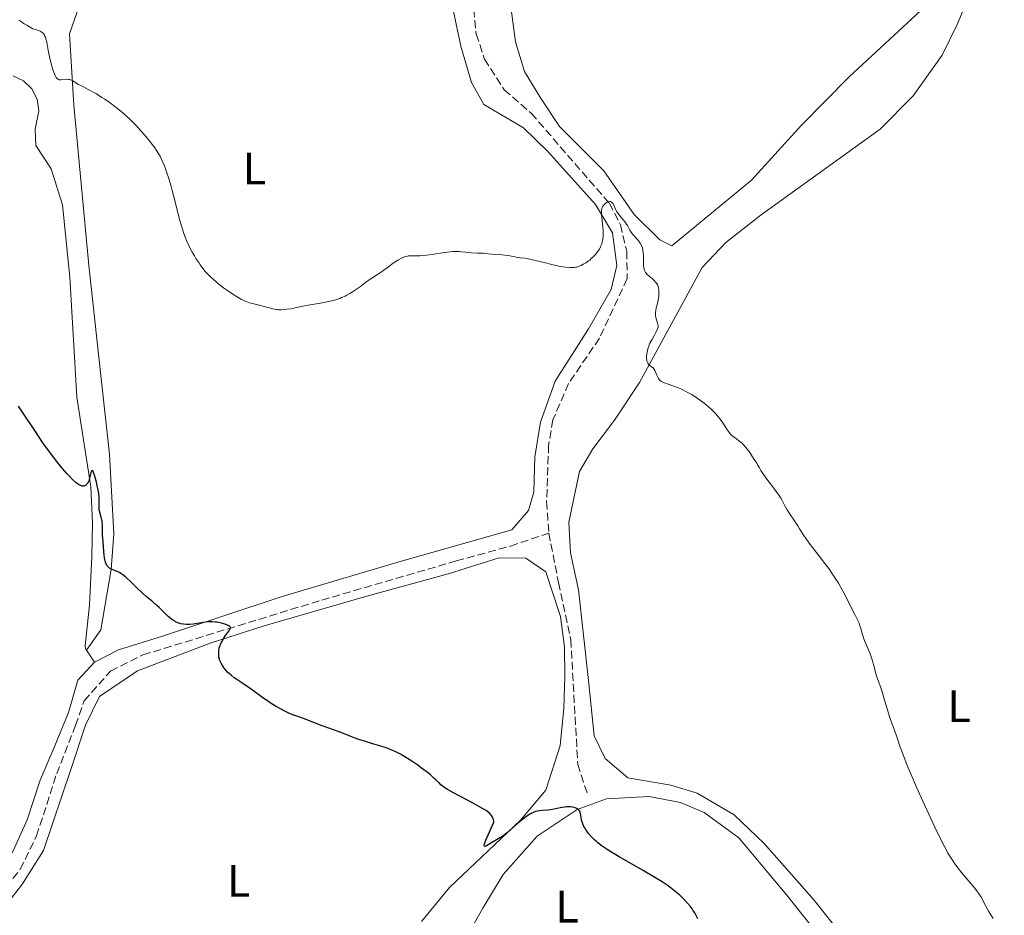
# Model space of a CAD drawing. Units: metres. Extents: x 628895 to 632342, y 4676411 to 4678788.
# Drawn here: x 630650 to 630867, y 4677858 to 4678056 of the extents above; entities that cross this region are included whole.
import ezdxf
from ezdxf.enums import TextEntityAlignment as Align

# ---------------------------------------------------------------- set-up
doc = ezdxf.new("R2010")
doc.units = ezdxf.units.M
doc.header["$MEASUREMENT"] = 0
doc.linetypes.add('DGN Style 3', pattern=[2.435890702152634, 1.739921930109024, -0.6959687720436097])
for name, color, linetype, lineweight in [('Barranco lineal', 142, 'DGN Style 3', 13), ('Curva de nivel directora', 30, 'Continuous', 30), ('Curva de nivel intermedia', 30, 'Continuous', 0), ('Etiqueta de uso rústico', 92, 'Continuous', 0), ('Línea de cambio de uso (parcela vista)', 92, 'Continuous', 0)]:
    doc.layers.add(name, color=color, linetype=linetype, lineweight=lineweight)
doc.styles.add('Style-Arial', font='arial.ttf')

msp = doc.modelspace()

# ---------------------------------------------------------------- linework, layer by layer
at = {"layer": 'Barranco lineal', "color": 142, "linetype": 'DGN Style 3', "lineweight": 13}
for points in [[(630748.6799999997, 4678067.49, 391.2799999999988), (630750.2199999997, 4678052.310000001, 392.1399999999995), (630752.0700000003, 4678046.779999999, 392.320000000007), (630756.3899999997, 4678040.07, 392.6900000000023), (630762.3899999997, 4678034.850000001, 394.8500000000058), (630779.5999999996, 4678015.01, 395.2100000000065), (630782.0199999996, 4678010.27, 395.2700000000041), (630783.4299999997, 4678004.41, 395.3899999999995), (630783.5499999998, 4677998.390000001, 395.5500000000029), (630777.4199999999, 4677985.26, 396.0099999999948), (630770.5800000001, 4677975.25, 396.7100000000065), (630767.1399999997, 4677967.27, 396.929999999993), (630766.1900000004, 4677961.67, 397.0500000000029), (630765.75, 4677949.210000001, 397.2700000000041), (630766.2300000006, 4677942.279999999, 397.5899999999965)], [(630599.6900000004, 4677822.210000001, 411.0200000000041), (630612.1500000004, 4677827.310000001, 409.5899999999965), (630620.1200000001, 4677832.52, 408.8099999999977), (630630.5999999996, 4677842.32, 407.6199999999953), (630644.9100000003, 4677862.33, 405.4700000000012), (630649.6299999999, 4677868.119999999, 404.7799999999988), (630653.2300000006, 4677875.49, 404.2599999999948), (630657.6699999999, 4677889.210000001, 403.4900000000052), (630661.8399999999, 4677899.84, 402.6699999999983), (630663.7400000002, 4677905.289999999, 402.4900000000052), (630669.5599999997, 4677911.859999999, 401.4199999999983), (630676.6699999999, 4677915.4, 400.9900000000052), (630716.1500000004, 4677927.5, 399.2599999999948), (630745.79, 4677936.130000001, 398.3899999999995), (630757.7599999999, 4677939.41, 397.8300000000018), (630766.2300000006, 4677942.279999999, 397.5899999999965)], [(630766.2300000006, 4677942.279999999, 397.5899999999965), (630768.3700000001, 4677931.359999999, 398.3899999999995), (630771.0800000001, 4677918.76, 398.7599999999948), (630772.6200000001, 4677891.24, 399.320000000007), (630774.7300000006, 4677884.789999999, 399.8800000000047)]]:
    msp.add_polyline3d(points, dxfattribs=at)
at = {"layer": 'Curva de nivel directora', "color": 30, "linetype": 'Continuous', "lineweight": 30, "elevation": 400, "flags": 128}
for points in [[(630672.8499999993, 4677932.61), (630672.2999999995, 4677933.060000001), (630671.8199999989, 4677933.390000002), (630671.5199999993, 4677933.570000002), (630670.9800000007, 4677933.83), (630670.4100000008, 4677934.040000001), (630669.729999999, 4677934.300000002), (630669.4400000006, 4677934.449999999), (630669.3099999988, 4677934.539999999), (630669.0699999996, 4677934.750000001), (630668.8700000007, 4677934.980000001), (630668.75, 4677935.140000001), (630668.5599999999, 4677935.480000001), (630668.4100000003, 4677935.830000001), (630668.35, 4677936.039999999), (630668.2699999994, 4677936.45), (630668.150000001, 4677937.369999999), (630667.980000001, 4677939.250000001), (630667.9000000006, 4677940.33), (630667.8099999989, 4677941.859999999), (630667.7699999987, 4677944.080000001), (630667.7199999995, 4677944.670000001), (630667.6799999994, 4677944.95), (630667.619999999, 4677945.230000002), (630667.4699999993, 4677945.789999999), (630667.1600000008, 4677946.880000002), (630667.0499999991, 4677947.4), (630667.0299999989, 4677947.660000003), (630667.0199999999, 4677948.170000002), (630667.0699999991, 4677949.26), (630667.0600000002, 4677949.890000001), (630667.04, 4677950.240000002), (630666.9500000007, 4677951.000000001), (630666.8099999998, 4677951.810000001), (630666.7000000003, 4677952.369999999), (630666.4500000001, 4677953.490000002), (630666.1699999983, 4677954.57), (630666.0299999998, 4677955.04), (630665.8299999986, 4677955.630000004), (630665.6499999998, 4677956.01), (630665.5699999994, 4677956.100000001), (630665.3599999992, 4677955.95), (630665.2400000007, 4677955.61), (630665.0199999994, 4677954.670000001), (630664.8600000008, 4677954.09), (630664.7600000001, 4677953.830000001), (630664.5999999993, 4677953.490000002), (630664.4200000004, 4677953.189999999), (630664.3199999998, 4677953.060000002), (630664.1199999988, 4677952.87), (630664.0099999993, 4677952.789999999), (630663.8300000003, 4677952.690000001), (630663.6299999993, 4677952.640000002), (630663.5199999998, 4677952.630000001), (630663.2800000005, 4677952.65), (630663.1500000008, 4677952.680000001), (630662.9400000008, 4677952.76), (630662.5199999983, 4677952.970000001), (630662.2799999992, 4677953.130000001), (630661.8900000001, 4677953.430000001), (630661.2099999984, 4677954.050000002), (630660.3899999983, 4677954.890000001), (630659.9199999988, 4677955.4), (630658.5099999984, 4677957.070000002), (630657.7300000006, 4677958.04), (630656.499999999, 4677959.630000001), (630655.2499999995, 4677961.33), (630654.6300000004, 4677962.210000001), (630652.8199999998, 4677964.890000001), (630650.4399999994, 4677968.490000002), (630649.2399999991, 4677970.270000001)], [(630742.4299999983, 4677886.78), (630742.0100000004, 4677887.190000001), (630741.3299999986, 4677887.859999999), (630740.8999999994, 4677888.26), (630740.1300000005, 4677888.939999999), (630739.6599999989, 4677889.320000002), (630738.1799999992, 4677890.45), (630737.35, 4677891.060000001), (630736.04, 4677891.960000001), (630734.7300000002, 4677892.800000002), (630734.0899999988, 4677893.17), (630733.4800000008, 4677893.51), (630732.3399999987, 4677894.090000001), (630731.2599999991, 4677894.560000001), (630730.5700000006, 4677894.830000001), (630729.2099999995, 4677895.289999999), (630727.6699999993, 4677895.740000002), (630725.5899999985, 4677896.359999999), (630724.5299999989, 4677896.710000001), (630722.9399999997, 4677897.300000001), (630720.9100000003, 4677898.100000001), (630719.9800000003, 4677898.460000001), (630716.2599999988, 4677899.750000001), (630712.1300000004, 4677901.369999999), (630711.0700000009, 4677901.74), (630709.77, 4677902.2), (630709.019999999, 4677902.52), (630707.8299999998, 4677903.080000001), (630707.1700000005, 4677903.430000001), (630706.1099999989, 4677904.02), (630705.019999998, 4677904.680000002), (630704.4699999981, 4677905.039999999), (630702.85, 4677906.160000001), (630700.8400000005, 4677907.650000002), (630699.9299999987, 4677908.310000001), (630698.7300000006, 4677909.130000002), (630697.4000000005, 4677910.000000001), (630696.8499999985, 4677910.380000001), (630696.1299999988, 4677910.930000001), (630695.7099999986, 4677911.290000001), (630695.4400000003, 4677911.550000003), (630694.9399999996, 4677912.090000001), (630694.459999999, 4677912.699999999), (630694.24, 4677913.039999999), (630693.9299999992, 4677913.57), (630693.6900000002, 4677914.140000001), (630693.5899999995, 4677914.440000001), (630693.4699999989, 4677915.01), (630693.4399999997, 4677915.300000001), (630693.4199999997, 4677915.740000002), (630693.4699999989, 4677916.430000001), (630693.5499999993, 4677916.890000002), (630693.6099999996, 4677917.12), (630693.7100000002, 4677917.460000002), (630693.8399999999, 4677917.800000002), (630694.1500000006, 4677918.470000001), (630694.5099999983, 4677919.100000001), (630694.7699999998, 4677919.490000002), (630695.2699999983, 4677920.180000001), (630695.7099999986, 4677920.740000002), (630695.8699999994, 4677920.980000001), (630695.97, 4677921.190000001), (630695.9999999991, 4677921.289999999), (630695.9900000001, 4677921.480000001), (630695.9400000009, 4677921.57), (630695.8400000003, 4677921.7), (630695.6599999993, 4677921.820000002), (630695.5199999985, 4677921.91), (630695.1699999998, 4677922.070000002), (630694.5199999993, 4677922.279999999), (630694.05, 4677922.410000001), (630693.0799999998, 4677922.600000001), (630692.729999999, 4677922.65), (630692.0699999996, 4677922.699999999), (630691.4299999981, 4677922.710000004), (630690.999999999, 4677922.680000002), (630690.0899999993, 4677922.580000001), (630687.7800000003, 4677922.220000001), (630687.0099999993, 4677922.130000002), (630686.6499999993, 4677922.109999999), (630686.2999999984, 4677922.109999999), (630685.639999999, 4677922.16), (630685.0299999989, 4677922.279999999), (630684.6499999989, 4677922.400000002), (630684.4000000008, 4677922.490000002), (630683.909999999, 4677922.730000001), (630683.6399999985, 4677922.890000002), (630683.1, 4677923.24), (630682.5900000002, 4677923.640000001), (630682.2699999984, 4677923.910000001), (630681.6799999983, 4677924.470000002), (630681.0900000005, 4677925.07), (630680.2799999992, 4677925.890000001), (630679.7899999997, 4677926.330000001), (630678.8899999987, 4677927.090000002), (630677.4299999992, 4677928.289999999), (630676.629999999, 4677929), (630675.4099999985, 4677930.16), (630673.8499999985, 4677931.7), (630673.1599999999, 4677932.34), (630672.8499999993, 4677932.61)], [(630799.0900000001, 4677857.180000001), (630798.6499999998, 4677858.060000002), (630798.4100000006, 4677858.520000001), (630798.0399999997, 4677859.119999999), (630797.8299999994, 4677859.430000001), (630797.4800000007, 4677859.900000002), (630796.8499999982, 4677860.660000003), (630796.1599999998, 4677861.400000001), (630795.7799999998, 4677861.790000001), (630795.1399999983, 4677862.4), (630794.0499999998, 4677863.34), (630792.9399999989, 4677864.190000001), (630792.3099999985, 4677864.640000001), (630791.2499999991, 4677865.350000001), (630789.2899999989, 4677866.550000002), (630786.8799999993, 4677867.960000002), (630783.4100000003, 4677869.940000001), (630781.7800000008, 4677870.880000001), (630779.91, 4677872.01), (630779.0999999987, 4677872.52), (630778.0199999991, 4677873.260000002), (630777.0800000003, 4677873.970000003), (630776.669999999, 4677874.320000002), (630776.28, 4677874.660000001), (630775.5899999995, 4677875.36), (630775.0099999983, 4677876.030000002), (630774.6799999997, 4677876.470000002), (630774.4800000007, 4677876.750000001), (630774.1499999999, 4677877.289999999), (630773.9899999991, 4677877.58), (630773.7499999999, 4677878.130000002), (630773.5699999988, 4677878.630000001), (630773.4799999995, 4677878.960000001), (630773.360000001, 4677879.58), (630773.229999999, 4677880.460000001), (630773.0999999995, 4677880.850000001), (630772.9699999997, 4677881.090000002), (630772.8800000004, 4677881.200000001), (630772.7199999995, 4677881.34), (630772.5299999994, 4677881.480000001), (630772.3799999997, 4677881.550000002), (630772.0399999999, 4677881.690000001), (630771.4400000009, 4677881.830000001), (630771.0099999995, 4677881.880000004), (630770.4100000005, 4677881.9), (630770.0999999997, 4677881.890000002), (630769.76, 4677881.86), (630769.0800000007, 4677881.750000001), (630767.7399999994, 4677881.460000004), (630767.0699999989, 4677881.33), (630766.0599999985, 4677881.189999999), (630764.8099999991, 4677881.08), (630764.2599999993, 4677881.02), (630763.6400000001, 4677880.920000002), (630763.3499999995, 4677880.850000001), (630762.9200000004, 4677880.7), (630762.4600000001, 4677880.49), (630762.2099999996, 4677880.36), (630761.860000001, 4677880.140000002), (630761.0599999984, 4677879.600000001), (630760.4100000003, 4677879.12), (630759.409999999, 4677878.300000002), (630758.4199999988, 4677877.41), (630757.1, 4677876.230000002), (630756.4400000006, 4677875.710000001), (630756.1099999998, 4677875.470000003), (630755.4500000004, 4677875.05), (630753.5700000006, 4677873.95), (630752.8299999986, 4677873.490000002), (630752.52, 4677873.310000001), (630752.2599999986, 4677873.199999999), (630752.1600000003, 4677873.190000001), (630752.0599999997, 4677873.199999999), (630751.9900000005, 4677873.300000002), (630751.9999999994, 4677873.480000001), (630752.0599999997, 4677873.750000001), (630752.3500000002, 4677874.54), (630754.1200000005, 4677878.539999999), (630753.9999999999, 4677879.140000002), (630753.9100000004, 4677879.400000001), (630753.7299999993, 4677879.770000001), (630753.5899999985, 4677879.990000002), (630753.479999999, 4677880.130000004), (630753.230000001, 4677880.410000003), (630752.7599999993, 4677880.810000002), (630752.3799999993, 4677881.070000002), (630751.4599999984, 4677881.640000002), (630749.4099999988, 4677882.760000001), (630746.4400000004, 4677884.310000002), (630745.1799999997, 4677884.970000002), (630743.8599999987, 4677885.710000002), (630743.2699999987, 4677886.08), (630742.9699999992, 4677886.310000001), (630742.4299999983, 4677886.78)]]:
    msp.add_lwpolyline(points, dxfattribs=at)
at = {"layer": 'Curva de nivel intermedia', "color": 30, "linetype": 'Continuous', "lineweight": 0, "elevation": 395.0000000000001, "flags": 128}
for points in [[(630659.8899999997, 4678042.359999999), (630658.6800000005, 4678042.230000001), (630658.3800000009, 4678042.230000001), (630658.2400000001, 4678042.25), (630658.0400000013, 4678042.330000001), (630657.8500000013, 4678042.46), (630657.7599999995, 4678042.55), (630657.5800000008, 4678042.78), (630657.4800000002, 4678042.930000001), (630657.3400000016, 4678043.210000001), (630657.1900000018, 4678043.529999998), (630656.8900000001, 4678044.329999999), (630656.5900000005, 4678045.27), (630656.2300000007, 4678046.630000001), (630656.0800000011, 4678047.319999999), (630655.8100000005, 4678048.779999999), (630655.4999999999, 4678050.519999998), (630655.3099999998, 4678051.27), (630655.1700000013, 4678051.680000001), (630655.0900000008, 4678051.869999998), (630654.9500000001, 4678052.149999999), (630654.76, 4678052.4), (630654.6600000015, 4678052.519999999), (630654.4100000013, 4678052.74), (630654.2600000015, 4678052.840000001), (630654.0200000001, 4678052.979999999), (630653.6400000001, 4678053.149999999), (630653.4200000011, 4678053.23), (630653.05, 4678053.33), (630652.4199999997, 4678053.46), (630651.0600000008, 4678054.269999999), (630650.5100000009, 4678054.619999999), (630649.8400000003, 4678055.08), (630649.3799999999, 4678055.429999999)], [(630732.9000000019, 4678002.439999999), (630732.3699999999, 4678002.12), (630731.5899999999, 4678001.59), (630730.85, 4678001.029999999), (630729.8600000021, 4678000.26), (630729.3200000012, 4677999.86), (630728.4299999992, 4677999.279999998), (630727.190000001, 4677998.499999999), (630726.600000001, 4677998.119999999), (630725.7900000019, 4677997.529999998), (630724.6800000009, 4677996.680000001), (630724.0199999993, 4677996.189999999), (630722.9599999998, 4677995.470000001), (630722.3400000007, 4677995.099999999), (630721.6600000013, 4677994.730000001), (630721.3000000013, 4677994.550000002), (630720.5200000012, 4677994.199999998), (630720.11, 4677994.039999999), (630719.4600000017, 4677993.82), (630718.7700000011, 4677993.609999998), (630718.2999999995, 4677993.489999999), (630717.3300000017, 4677993.269999999), (630715.8499999997, 4677992.989999999), (630713.1500000019, 4677992.56), (630711.6000000006, 4677992.260000001), (630710.0100000014, 4677991.909999999), (630709.3200000008, 4677991.769999999), (630708.400000002, 4677991.63), (630707.9500000007, 4677991.579999999), (630707.28, 4677991.539999999), (630706.6200000006, 4677991.55), (630706.300000001, 4677991.579999999), (630705.9800000014, 4677991.619999999), (630705.350000001, 4677991.750000001), (630703.4100000008, 4677992.279999998), (630702.3400000003, 4677992.550000001), (630700.9000000008, 4677992.890000001), (630700.2400000015, 4677993.080000001), (630699.3699999996, 4677993.38), (630698.8400000001, 4677993.619999999), (630698.4700000011, 4677993.81), (630697.6900000012, 4677994.25), (630696.3200000009, 4677995.109999998), (630695.57, 4677995.609999998), (630694.4600000012, 4677996.399999999), (630693.4100000008, 4677997.199999998), (630692.7500000015, 4677997.75), (630692.3300000011, 4677998.109999999), (630691.550000001, 4677998.839999998), (630690.8200000002, 4677999.58), (630690.4600000003, 4677999.980000001), (630689.9100000004, 4678000.66), (630689.3200000003, 4678001.46), (630689.0000000007, 4678001.919999998), (630688.3900000005, 4678002.859999999), (630688.0700000009, 4678003.390000001), (630687.5700000002, 4678004.25), (630687.0700000017, 4678005.210000001), (630686.8200000015, 4678005.720000001), (630686.3299999996, 4678006.82), (630686.0900000005, 4678007.41), (630685.7400000019, 4678008.34), (630685.410000001, 4678009.33), (630685.2000000009, 4678010.01), (630684.7899999997, 4678011.429999999), (630684.2300000008, 4678013.600000001), (630683.52, 4678016.460000001), (630683.1800000003, 4678017.8), (630682.9299999999, 4678018.74), (630682.4299999992, 4678020.449999998), (630681.9300000009, 4678021.960000002), (630681.6000000001, 4678022.86), (630681.3800000009, 4678023.41), (630680.9600000008, 4678024.4), (630680.4800000002, 4678025.380000001), (630680.2300000021, 4678025.819999999), (630679.7000000002, 4678026.680000001), (630679.2900000011, 4678027.259999999), (630678.320000001, 4678028.539999999), (630677.0600000004, 4678030.079999999), (630676.3300000017, 4678030.929999999), (630675.1200000002, 4678032.259999999), (630674.2400000019, 4678033.15), (630673.7800000013, 4678033.600000001), (630673.0599999994, 4678034.26), (630672.3200000018, 4678034.91), (630671.8099999999, 4678035.33), (630670.7900000007, 4678036.15), (630669.2500000007, 4678037.279999999), (630668.2600000005, 4678037.960000001), (630667.6200000012, 4678038.380000001), (630666.440000001, 4678039.119999998), (630665.8399999997, 4678039.470000001), (630664.7800000003, 4678040.06), (630663.1300000007, 4678040.9), (630662.5099999993, 4678041.230000001), (630661.1200000013, 4678042.08), (630660.7200000011, 4678042.259999999), (630660.52, 4678042.319999999), (630660.3099999999, 4678042.349999999), (630659.8899999997, 4678042.359999999)], [(630784.9000000011, 4678007.969999999), (630784.5400000013, 4678008.409999999), (630784.3899999993, 4678008.630000001), (630784.1100000021, 4678009.100000001), (630783.5700000012, 4678010.090000001), (630783.2400000005, 4678010.600000001), (630783.0500000004, 4678010.859999999), (630782.6200000013, 4678011.390000002), (630781.7400000006, 4678012.449999998), (630781.3600000006, 4678012.980000001), (630781.2000000019, 4678013.239999999), (630780.9400000004, 4678013.74), (630780.5700000017, 4678014.609999999), (630780.4000000019, 4678014.939999999), (630780.3000000013, 4678015.07), (630780.0900000011, 4678015.279999998), (630779.8699999999, 4678015.390000001), (630779.7000000001, 4678015.42), (630779.5900000003, 4678015.42), (630779.3600000001, 4678015.37), (630779.2199999993, 4678015.32), (630778.9600000001, 4678015.16), (630778.7000000008, 4678014.960000001), (630778.5300000008, 4678014.8), (630778.2400000005, 4678014.470000002), (630778.0900000005, 4678014.239999999), (630778.0300000003, 4678014.119999998), (630777.9500000019, 4678013.91), (630777.8800000005, 4678013.499999999), (630777.8700000015, 4678012.929999999), (630777.8800000005, 4678012.569999999), (630778.0100000001, 4678011.179999999), (630778.1399999997, 4678009.730000001), (630778.1900000012, 4678009), (630778.2200000002, 4678007.980000001), (630778.2000000001, 4678007.529999998), (630778.170000001, 4678007.249999999), (630778.0900000005, 4678006.730000001), (630778.0400000014, 4678006.489999999), (630777.9000000006, 4678006.039999999), (630777.7400000019, 4678005.619999997), (630777.6200000012, 4678005.359999998), (630777.3300000007, 4678004.849999999), (630776.820000001, 4678004.100000001), (630776.5300000004, 4678003.74), (630776.0499999998, 4678003.220000001), (630775.5300000012, 4678002.73), (630775.2600000009, 4678002.5), (630774.9700000002, 4678002.289999999), (630774.3800000001, 4678001.9), (630773.79, 4678001.57), (630773.4200000013, 4678001.38), (630772.7500000007, 4678001.08), (630772.3399999995, 4678000.939999999), (630772.1500000017, 4678000.890000001), (630771.7800000006, 4678000.83), (630771.5100000004, 4678000.819999998), (630770.8399999996, 4678000.850000001), (630769.9299999999, 4678000.949999998), (630769.370000001, 4678001.02), (630768.4500000002, 4678001.17), (630766.880000001, 4678001.489999999), (630765.1800000002, 4678001.919999998), (630762.9900000019, 4678002.5), (630762.0599999998, 4678002.720000001), (630761.6599999998, 4678002.789999999), (630760.9600000002, 4678002.890000001), (630759.8800000006, 4678002.980000001), (630759.4200000003, 4678003.029999999), (630758.7200000006, 4678003.17), (630757.650000002, 4678003.420000001), (630757.0199999996, 4678003.519999999), (630755.930000001, 4678003.640000001), (630754.4100000011, 4678003.74), (630753.7100000014, 4678003.789999999), (630752.8300000008, 4678003.880000001), (630751.8200000006, 4678003.99), (630751.2900000007, 4678004.029999998), (630750.4200000013, 4678004.050000001), (630749.1699999997, 4678004.08), (630748.5300000003, 4678004.130000002), (630747.8999999999, 4678004.220000001), (630747.0000000015, 4678004.34), (630746.4800000007, 4678004.38), (630745.5799999998, 4678004.390000001), (630745.05, 4678004.359999999), (630744.4800000001, 4678004.310000001), (630743.2000000017, 4678004.140000001), (630740.4900000005, 4678003.710000001), (630739.2499999999, 4678003.55), (630738.7000000001, 4678003.49), (630737.7300000021, 4678003.430000001), (630736.9200000007, 4678003.420000001), (630736.0600000002, 4678003.430000001), (630735.7100000015, 4678003.420000001), (630735.250000001, 4678003.390000001), (630735.040000001, 4678003.369999999), (630734.650000002, 4678003.279999999), (630734.4000000017, 4678003.189999999), (630733.8600000008, 4678002.96), (630732.9000000019, 4678002.439999999)], [(630808.8900000014, 4677962.09), (630808.7000000014, 4677962.269999999), (630808.1000000001, 4677962.73), (630807.3300000012, 4677963.259999999), (630806.9800000002, 4677963.509999999), (630806.5500000011, 4677963.869999999), (630806.3400000011, 4677964.079999999), (630806.0300000003, 4677964.449999998), (630805.5000000006, 4677965.179999999), (630804.5900000008, 4677966.569999999), (630804.0099999999, 4677967.390000001), (630803.3200000012, 4677968.259999999), (630802.9300000002, 4677968.710000001), (630802.0600000008, 4677969.600000001), (630801.4200000013, 4677970.190000001), (630800.5000000005, 4677970.960000001), (630800.0199999999, 4677971.33), (630798.9000000001, 4677972.119999999), (630798.3300000001, 4677972.479999999), (630797.7500000012, 4677972.83), (630796.6100000013, 4677973.449999999), (630795.5000000005, 4677973.99), (630794.8099999997, 4677974.289999999), (630793.5900000016, 4677974.779999999), (630792.540000001, 4677975.15), (630791.570000001, 4677975.470000001), (630791.22, 4677975.619999999), (630790.9299999995, 4677975.800000001), (630790.7999999998, 4677975.900000001), (630790.5700000018, 4677976.149999999), (630790.4400000023, 4677976.34), (630790.2000000008, 4677976.8), (630790.0199999998, 4677977.220000001), (630789.7699999993, 4677977.819999998), (630789.6300000009, 4677978.119999998), (630789.3800000005, 4677978.519999999), (630789.2400000019, 4677978.689999999), (630788.9100000011, 4677978.970000001), (630788.4400000017, 4677979.300000001), (630788.2300000016, 4677979.5), (630788.0500000005, 4677979.75), (630787.9700000001, 4677979.899999999), (630787.8800000006, 4677980.159999999), (630787.8300000015, 4677980.470000001), (630787.8100000013, 4677980.7), (630787.8100000013, 4677981.21), (630787.8700000017, 4677981.76), (630787.9299999998, 4677982.15), (630788.1100000008, 4677982.929999999), (630788.2899999997, 4677983.489999999), (630788.3900000004, 4677983.76), (630788.5500000013, 4677984.140000001), (630788.9300000012, 4677984.869999998), (630789.5200000014, 4677985.91), (630789.8400000009, 4677986.529999999), (630790.3600000017, 4677987.649999999), (630790.3200000015, 4677987.96), (630790.1900000018, 4677988.599999999), (630789.8400000009, 4677989.859999999), (630789.7600000005, 4677990.269999999), (630789.7400000005, 4677990.470000001), (630789.7400000005, 4677990.779999998), (630789.7500000015, 4677990.970000001), (630789.8099999997, 4677991.38), (630789.9500000004, 4677991.99), (630790.1900000018, 4677992.88), (630790.3100000003, 4677993.38), (630790.4400000023, 4677994.09), (630790.4900000015, 4677994.46), (630790.5300000015, 4677995.029999999), (630790.5200000004, 4677995.600000001), (630790.5000000002, 4677995.880000001), (630790.4000000019, 4677996.409999999), (630790.3300000004, 4677996.67), (630790.1800000007, 4677997.039999999), (630789.9900000007, 4677997.369999997), (630789.8400000009, 4677997.58), (630789.5000000012, 4677997.970000002), (630789.1300000001, 4677998.32), (630788.3800000013, 4677998.960000001), (630787.8899999995, 4677999.399999999), (630787.7000000018, 4677999.619999998), (630787.5900000001, 4677999.769999999), (630787.4100000013, 4678000.07), (630787.3399999997, 4678000.220000001), (630787.2400000015, 4678000.529999998), (630787.1699999999, 4678000.850000001), (630787.140000001, 4678001.069999999), (630787.1100000017, 4678001.519999999), (630787.1100000017, 4678002.350000001), (630787.1200000007, 4678003.519999999), (630787.0800000004, 4678004.100000001), (630787.0100000012, 4678004.599999999), (630786.9599999997, 4678004.84), (630786.8700000005, 4678005.2), (630786.6700000014, 4678005.720000001), (630786.4099999999, 4678006.21), (630786.2600000001, 4678006.449999999), (630786.0900000003, 4678006.680000001), (630785.7100000003, 4678007.12), (630784.9000000011, 4678007.969999999)], [(630864.2300000022, 4677857.249999999), (630863.5800000017, 4677858.289999999), (630863.2199999996, 4677858.9), (630862.6299999995, 4677859.980000001), (630862.2899999998, 4677860.659999999), (630861.8700000019, 4677861.48), (630861.6500000006, 4677861.88), (630861.2700000006, 4677862.499999999), (630861.0400000004, 4677862.83), (630860.7800000011, 4677863.179999999), (630860.1799999998, 4677863.939999999), (630857.9900000016, 4677866.539999999), (630857.0000000015, 4677867.779999998), (630856.5200000008, 4677868.409999999), (630855.8200000012, 4677869.359999998), (630855.1500000006, 4677870.329999999), (630854.8400000001, 4677870.82), (630854.29, 4677871.71), (630854.0199999998, 4677872.189999999), (630853.5800000017, 4677872.98), (630852.8399999995, 4677874.429999998), (630851.4, 4677877.42), (630848.7600000004, 4677883.140000001), (630847.37, 4677886.25), (630846.0900000016, 4677889.17), (630845.5400000017, 4677890.48), (630845.060000001, 4677891.639999999), (630844.3100000002, 4677893.57), (630843.7699999991, 4677895.079999999), (630843.0200000004, 4677897.34), (630842.5000000017, 4677898.789999999), (630841.790000001, 4677900.73), (630841.4199999999, 4677901.789999999), (630840.8900000001, 4677903.529999998), (630840.1700000005, 4677905.929999999), (630839.8200000018, 4677907.06), (630839.3099999999, 4677908.579999999), (630838.6799999997, 4677910.380000001), (630838.4000000001, 4677911.250000001), (630838.0500000014, 4677912.560000001), (630837.570000001, 4677914.330000001), (630837.2900000016, 4677915.220000001), (630837.1300000006, 4677915.660000001), (630836.7700000008, 4677916.529999998), (630836.050000001, 4677918.189999999), (630835.7500000015, 4677918.92), (630835.4200000007, 4677919.890000001), (630835.0000000005, 4677921.430000001), (630834.8000000016, 4677922.039999997), (630834.6699999997, 4677922.38), (630834.4000000014, 4677922.999999999), (630833.76, 4677924.319999999), (630832.4400000012, 4677926.929999998), (630831.6600000011, 4677928.42), (630830.480000001, 4677930.560000001), (630830.11, 4677931.199999999), (630829.3900000001, 4677932.369999998), (630828.6900000006, 4677933.439999999), (630828.2000000011, 4677934.140000002), (630827.1200000015, 4677935.59), (630825.7300000011, 4677937.390000001), (630823.8899999994, 4677939.760000001), (630823.1299999994, 4677940.779999999), (630822.3100000013, 4677941.970000001), (630821.5500000014, 4677943.23), (630821.1500000014, 4677943.869999998), (630820.4100000014, 4677944.970000001), (630819.3200000008, 4677946.58), (630818.8300000012, 4677947.369999999), (630818.2200000011, 4677948.470000001), (630817.7000000002, 4677949.439999999), (630817.4100000019, 4677949.949999998), (630816.8799999999, 4677950.789999999), (630816.5600000003, 4677951.24), (630815.8499999995, 4677952.21), (630814.3600000008, 4677954.159999999), (630813.7199999993, 4677955.029999999), (630813.4500000011, 4677955.409999999), (630813.0199999998, 4677956.07), (630812.6799999999, 4677956.649999999), (630812.2900000011, 4677957.349999999), (630812.0899999999, 4677957.7), (630811.5700000013, 4677958.539999999), (630811.1900000013, 4677959.119999999), (630810.4000000001, 4677960.259999999), (630809.6400000001, 4677961.259999998), (630809.2700000014, 4677961.699999998), (630808.8900000014, 4677962.09)]]:
    msp.add_lwpolyline(points, dxfattribs=at)
at = {"layer": 'Línea de cambio de uso (parcela vista)', "color": 92, "linetype": 'Continuous', "lineweight": 0, "extrusion": (-0.02721695406744537, 0.04159864005389732, 0.9987636309742947), "elevation": 177831.137341697, "flags": 128}
msp.add_lwpolyline([(-3088906.039984378, -3564779.485391644), (-3088906.039984377, -3564782.703978291)], dxfattribs=at)
at = {"layer": 'Línea de cambio de uso (parcela vista)', "color": 92, "linetype": 'Continuous', "lineweight": 0}
for points in [[(630755.4600000001, 4678071.779999999, 392.3300000000018), (630757.5, 4678061.199999999, 392.7299999999959), (630758.8700000001, 4678050.65, 393.2200000000012), (630760.8799999999, 4678044.09, 393.5500000000029), (630764.3799999999, 4678038.25, 393.7599999999948), (630768.6100000005, 4678031.970000001, 394.1199999999953), (630778.3799999999, 4678022.17, 394.3500000000058), (630785.0300000003, 4678012.560000001, 394.4700000000012), (630790.7300000006, 4678006.930000001, 394.2799999999988), (630793.3799999999, 4678005.600000001, 394.2200000000012), (630810.9500000002, 4678020.119999999, 393.5299999999988), (630821.9600000001, 4678032.279999999, 392.9499999999971), (630832.5, 4678042.9, 392.5299999999988), (630849.3499999996, 4678058.49, 391.2899999999936), (630856.7300000006, 4678066.76, 390.6100000000006), (630862.0700000003, 4678075.210000001, 390.0200000000041), (630872.9900000002, 4678095.16, 388.7700000000041), (630880.6100000005, 4678109.810000001, 387.9100000000035), (630889.4500000002, 4678127.720000001, 386.8999999999942), (630895.9299999997, 4678139.880000001, 386.3300000000018), (630896.1600000003, 4678151.16, 386.1999999999971)], [(630830.6100000005, 4677854, 397.8099999999977), (630824.7599999999, 4677861.34, 397.8600000000006), (630813.75, 4677873.82, 398.0500000000029), (630807.1100000005, 4677880.130000001, 398.3500000000058), (630798.9600000001, 4677884.91, 398.7100000000065), (630793.1299999999, 4677886.65, 398.8399999999965), (630783.6900000004, 4677888.33, 399.1999999999971), (630778.6500000004, 4677892.59, 399.0899999999965), (630776.2300000006, 4677897.550000001, 398.929999999993), (630774.9600000001, 4677909.800000001, 398.6499999999942), (630772.7999999998, 4677929.779999999, 397.8099999999977), (630771.04, 4677937.939999999, 397.4799999999959), (630770.6699999999, 4677944.67, 397.1199999999953), (630772.9699999997, 4677955.880000001, 396.5500000000029), (630775.9100000003, 4677960.890000001, 396.1399999999995), (630780.7000000002, 4677967.180000001, 395.8099999999977), (630786.25, 4677975.5, 395.2700000000041), (630800.0499999998, 4678000.84, 394.2299999999959), (630805.2699999996, 4678006.380000001, 393.9600000000065), (630813.0599999997, 4678012.470000001, 393.5500000000029), (630839.3099999997, 4678031.369999999, 392.2100000000065), (630846.6100000005, 4678038.689999999, 391.7200000000012), (630853.04, 4678047.680000001, 391.3399999999965), (630856.3200000003, 4678054.41, 390.9900000000052), (630865.8399999999, 4678077.41, 389.7299999999959)], [(630664.2599999999, 4677916.480000001, 401.429999999993), (630667.3899999997, 4677920.930000001, 400.9600000000065), (630669.7199999997, 4677934.25, 399.9700000000012), (630670.29, 4677942.08, 399.4799999999959), (630669.3200000003, 4677959.699999999, 398.8399999999965), (630667.3799999999, 4677977.060000001, 397.5200000000041), (630664.7999999998, 4678001.26, 397.0899999999965), (630661.4800000006, 4678036.67, 395.4799999999959), (630660.4699999997, 4678052.369999999, 394.1300000000047), (630665.6299999999, 4678067.24, 393.320000000007)], [(630743.5499999998, 4678065.369999999, 392.5599999999977), (630746.8099999997, 4678049.680000001, 392.4499999999971), (630749.1500000004, 4678041.680000001, 392.75), (630751.9100000003, 4678036.800000001, 393.2799999999988), (630760.6799999997, 4678031.67, 394.4499999999971), (630766, 4678026.4, 394.6199999999953), (630776.5499999998, 4678014.74, 394.929999999993), (630780.3099999997, 4678008.51, 395.1399999999995), (630781.25, 4678001.300000001, 395.3099999999977), (630780, 4677995.980000001, 395.5200000000041), (630774.9900000002, 4677987.32, 395.7799999999988), (630767.6299999999, 4677975.810000001, 396.4900000000052), (630764.3700000001, 4677966.710000001, 396.9499999999971), (630763.1699999999, 4677959.060000001, 396.929999999993), (630762.9500000002, 4677951.300000001, 397.320000000007), (630761.7599999999, 4677947.230000001, 397.5299999999988), (630758.0499999998, 4677943, 397.7899999999936), (630733.4199999999, 4677936.039999999, 398.4700000000012), (630707.4299999997, 4677928.27, 399.0599999999977), (630680.9800000006, 4677919.58, 400.6000000000058), (630671.3099999997, 4677916.539999999, 401.1300000000047), (630666.0199999996, 4677913.789999999, 401.5899999999965)], [(630647.9800000006, 4678043.119999999, 396.8300000000018), (630650.3399999999, 4678042.039999999, 396.6399999999995), (630652.2000000002, 4678040.25, 396.8399999999965), (630653.3899999997, 4678037.949999999, 397.0500000000029), (630653.75, 4678035.390000001, 396.7200000000012), (630652.9100000003, 4678031.350000001, 396.7700000000041), (630653.0999999996, 4678027.730000001, 396.8600000000006), (630656.4299999997, 4678022.619999999, 397.3099999999977), (630658.9400000004, 4678014.680000001, 397.1900000000023), (630660.5899999999, 4677998.689999999, 397.6699999999983), (630662.1100000005, 4677972.230000001, 398.7899999999936), (630665.1900000004, 4677952.470000001, 400.2200000000012), (630665.5800000001, 4677944.539999999, 400.1399999999995), (630665.4600000001, 4677937.050000001, 400.3500000000058), (630664.8899999997, 4677926.470000001, 401.0099999999948), (630663.9400000004, 4677917.41, 401.4100000000035), (630664.0099999999, 4677916.789999999, 401.429999999993), (630664.2599999999, 4677916.480000001, 401.429999999993)], [(630641.3399999999, 4677853.59, 405.8000000000029), (630650.1200000001, 4677864.949999999, 404.6300000000047), (630654.7699999996, 4677872.24, 403.8800000000047), (630660.9000000004, 4677890.33, 402.9799999999959), (630664.0300000003, 4677899.880000001, 402.3800000000047), (630667.1100000005, 4677906.210000001, 401.9700000000012), (630675.5199999996, 4677911.91, 401.1600000000035), (630691.5199999996, 4677918.01, 400.0500000000029), (630703.4100000003, 4677921.850000001, 399.6600000000035), (630726.0700000003, 4677928.390000001, 398.8399999999965), (630744.04, 4677933.289999999, 398.3899999999995), (630755.2599999999, 4677936.789999999, 398.25), (630761.1900000004, 4677936.77, 398.179999999993), (630765.54, 4677933.730000001, 398.1300000000047), (630768.8300000001, 4677923.880000001, 398.3300000000018), (630769.6900000004, 4677917.100000001, 398.5500000000029), (630769.7400000002, 4677910.680000001, 398.75), (630769.5599999997, 4677903.57, 398.8800000000047), (630768.7199999997, 4677895.430000001, 398.9199999999983), (630765.5700000003, 4677885.609999999, 399.5899999999965), (630760.0099999999, 4677878.99, 400.3500000000058), (630744.3200000003, 4677864.109999999, 401.0099999999948), (630738.1399999997, 4677856.65, 401.5)], [(630666.0199999996, 4677913.789999999, 401.5899999999965), (630662.3399999999, 4677909.859999999, 402.1100000000006), (630660.2800000003, 4677902.680000001, 402.5800000000018), (630657.2999999998, 4677895.33, 403.3099999999977), (630654, 4677887.779999999, 403.6499999999942), (630651.1600000003, 4677879, 404.1699999999983), (630648.0700000003, 4677872.180000001, 404.6499999999942), (630645.1500000004, 4677867.130000001, 404.9600000000065), (630627.8099999997, 4677845.680000001, 407.6999999999971), (630621.4600000001, 4677837.460000001, 408.4600000000065), (630616.0499999998, 4677832.119999999, 409.2400000000052), (630611.0999999996, 4677829.310000001, 409.6000000000058), (630603.7400000002, 4677827.300000001, 410.3399999999965), (630593.5300000003, 4677825.539999999, 411.3399999999965)], [(630739.9199999999, 4677838.76, 403.0399999999936), (630751.6699999999, 4677859.52, 401.9799999999959), (630756.1500000004, 4677867.01, 401.3800000000047), (630763.6399999997, 4677875.41, 400.5399999999936), (630772.4900000002, 4677881.32, 400.0599999999977), (630778.9299999997, 4677883.689999999, 399.7200000000012), (630788.4000000004, 4677884.210000001, 399.2400000000052), (630795.2599999999, 4677882.83, 399), (630800.4900000002, 4677880.65, 398.9499999999971), (630808.1699999999, 4677875.09, 398.75), (630818.7300000006, 4677862.390000001, 398.3699999999953), (630832.0700000003, 4677845.65, 398.3600000000006)]]:
    msp.add_polyline3d(points, dxfattribs=at)

# ---------------------------------------------------------------- texts
at = {"layer": 'Etiqueta de uso rústico', "color": 92, "linetype": 'Continuous', "lineweight": 0, "style": 'Style-Arial'}
for p in [(630701.3114203814, 4678022.690010001, 394.3099999999977), (630856.7214203813, 4677904.090009998, 394.0599999999977), (630697.8014203799, 4677865.58001, 402.4499999999971), (630770.2514203787, 4677859.880009998, 401.6999999999971)]:
    msp.add_text('L', height=7.000000000000002, dxfattribs=at).set_placement(p, align=Align.MIDDLE_CENTER)

doc.saveas('drawing.dxf')
